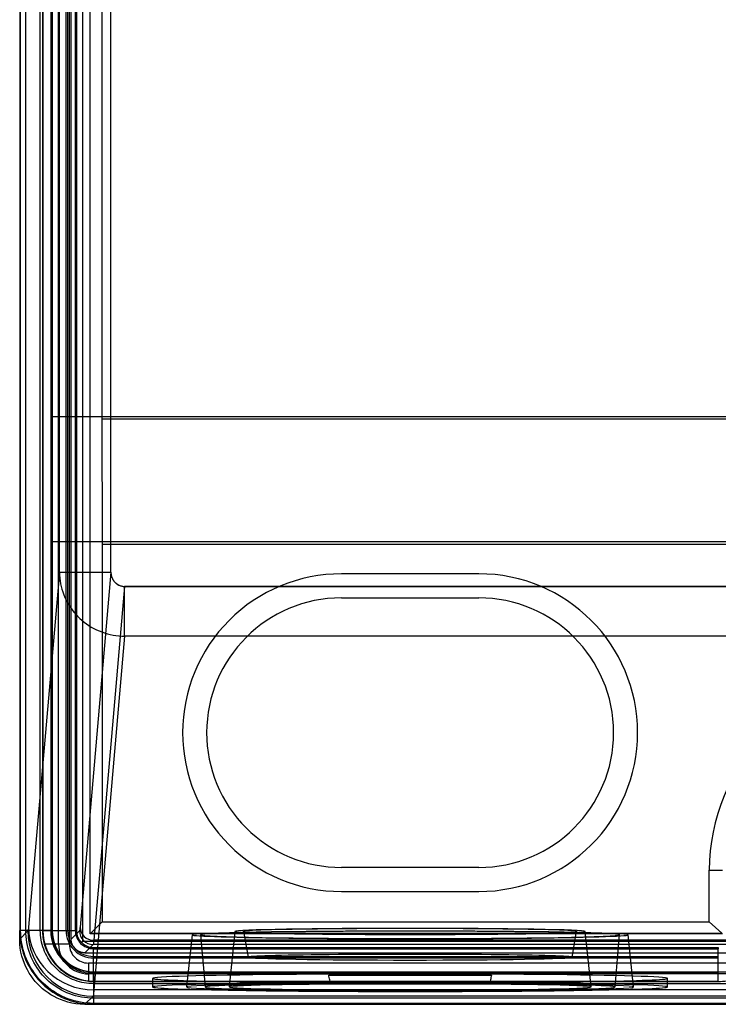
# Model space of a CAD drawing. Units: millimetres. Extents: x -52 to 52, y -100 to 100.
# Drawn here: x -52 to -11, y -100 to -43 of the extents above; entities that cross this region are included whole.
import ezdxf

# ---------------------------------------------------------------- set-up
doc = ezdxf.new("R2010")
doc.units = ezdxf.units.MM
doc.layers.add('MAIN-1', color=7, linetype='Continuous')
doc.layers.add('MAIN-2', color=7, linetype='Continuous')

msp = doc.modelspace()

# ---------------------------------------------------------------- linework, layer by layer
at = {"layer": 'MAIN-1'}
for p, q in [((-51.5, 96.2), (-51.5, -96.2)), ((-49.184, -75.341), (-49.184, 75.341)), ((-46.185, -75.341), (-46.185, 75.341)), ((-49.184, -75.341), (-50.983, -96.001)), ((-49.184, -75.341), (-46.185, -75.341)), ((-49.184, -75.341), (-49.179, -75.508)), ((-49.179, -75.508), (-49.167, -75.674)), ((-49.167, -75.674), (-49.147, -75.84)), ((-46.185, -75.341), (-46.184, -75.383)), ((-46.184, -75.383), (-46.181, -75.425)), ((-46.181, -75.425), (-46.176, -75.467)), ((-46.176, -75.467), (-46.169, -75.508)), ((-46.169, -75.508), (-46.16, -75.549)), ((-46.16, -75.549), (-46.148, -75.589)), ((-46.148, -75.589), (-46.135, -75.628)), ((-46.135, -75.628), (-46.121, -75.667)), ((-46.121, -75.667), (-46.104, -75.705)), ((-49.147, -75.84), (-49.12, -76.004)), ((-49.12, -76.004), (-49.085, -76.167)), ((-49.085, -76.167), (-49.043, -76.329)), ((-46.104, -75.705), (-46.085, -75.742)), ((-46.085, -75.742), (-46.065, -75.778)), ((-46.065, -75.778), (-46.042, -75.813)), ((-46.042, -75.813), (-46.019, -75.847)), ((-46.019, -75.847), (-45.993, -75.879)), ((-45.993, -75.879), (-45.966, -75.91)), ((-45.966, -75.91), (-45.938, -75.939)), ((-45.938, -75.939), (-45.908, -75.967)), ((-45.908, -75.967), (-45.877, -75.994)), ((-45.877, -75.994), (-45.844, -76.018)), ((-45.844, -76.018), (-45.81, -76.041)), ((-45.81, -76.041), (-45.776, -76.062)), ((-45.776, -76.062), (-45.74, -76.082)), ((-45.74, -76.082), (-45.703, -76.099)), ((-45.703, -76.099), (-45.666, -76.115)), ((-45.666, -76.115), (-45.628, -76.128)), ((-45.628, -76.128), (-45.589, -76.139)), ((-45.589, -76.139), (-45.55, -76.149)), ((-45.55, -76.149), (-45.51, -76.156)), ((-45.51, -76.156), (-45.47, -76.161)), ((-45.47, -76.161), (-45.43, -76.165)), ((-45.43, -76.165), (-45.39, -76.166)), ((-45.39, -79.059), (-45.39, -76.166)), ((-45.39, -76.166), (45.39, -76.166)), ((-49.043, -76.329), (-48.993, -76.488)), ((-48.993, -76.488), (-48.937, -76.645)), ((-48.937, -76.645), (-48.873, -76.8)), ((-48.873, -76.8), (-48.802, -76.951)), ((-48.802, -76.951), (-48.724, -77.1)), ((-48.724, -77.1), (-48.64, -77.244)), ((-48.64, -77.244), (-48.549, -77.386)), ((-48.549, -77.386), (-48.452, -77.522)), ((-48.452, -77.522), (-48.349, -77.655)), ((-48.349, -77.655), (-48.239, -77.783)), ((-48.239, -77.783), (-48.125, -77.906)), ((-48.125, -77.906), (-48.004, -78.024)), ((-48.004, -78.024), (-47.879, -78.136)), ((-47.879, -78.136), (-47.748, -78.243)), ((-47.748, -78.243), (-47.613, -78.344)), ((-47.613, -78.344), (-47.473, -78.439)), ((-47.473, -78.439), (-47.329, -78.528)), ((-47.329, -78.528), (-47.181, -78.61)), ((-45.39, -79.059), (-47.184, -99.666)), ((-47.181, -78.61), (-47.03, -78.686)), ((-47.03, -78.686), (-46.876, -78.755)), ((-46.876, -78.755), (-46.718, -78.818)), ((-46.718, -78.818), (-46.558, -78.873)), ((-46.558, -78.873), (-46.395, -78.921)), ((-46.395, -78.921), (-46.231, -78.963)), ((-46.231, -78.963), (-46.065, -78.997)), ((-46.065, -78.997), (-45.897, -79.023)), ((-45.897, -79.023), (-45.728, -79.043)), ((-45.728, -79.043), (-45.559, -79.055)), ((-45.559, -79.055), (-45.39, -79.059)), ((45.39, -79.059), (-45.39, -79.059)), ((-51.5, -96.701), (-51.5, -96.2)), ((-51.019, -96.22), (-51.5, -96.701)), ((-51.014, -96.211), (-51.019, -96.22)), ((-51.009, -96.195), (-51.014, -96.211)), ((-51.004, -96.171), (-51.009, -96.195)), ((-50.998, -96.14), (-51.004, -96.171)), ((-50.993, -96.101), (-50.998, -96.14)), ((-50.988, -96.055), (-50.993, -96.101)), ((-50.983, -96.001), (-50.988, -96.055)), ((-51.491, -96.974), (-51.5, -96.701)), ((-51.466, -97.23), (-51.491, -96.974)), ((-51.425, -97.471), (-51.466, -97.23)), ((-51.371, -97.698), (-51.425, -97.471)), ((-51.305, -97.913), (-51.371, -97.698)), ((-51.228, -98.117), (-51.305, -97.913)), ((-51.141, -98.312), (-51.228, -98.117)), ((-51.047, -98.499), (-51.141, -98.312)), ((-50.944, -98.678), (-51.047, -98.499)), ((-50.834, -98.849), (-50.944, -98.678)), ((-50.716, -99.012), (-50.834, -98.849)), ((-50.59, -99.168), (-50.716, -99.012)), ((-50.457, -99.316), (-50.59, -99.168)), ((-50.316, -99.457), (-50.457, -99.316)), ((-50.168, -99.59), (-50.316, -99.457)), ((-50.012, -99.716), (-50.168, -99.59)), ((-49.849, -99.834), (-50.012, -99.716)), ((-47.189, -99.752), (-47.194, -99.827)), ((-47.184, -99.666), (-47.189, -99.752)), ((-8.119, -99.666), (-47.184, -99.666)), ((-49.678, -99.944), (-49.849, -99.834)), ((-49.499, -100.047), (-49.678, -99.944)), ((-49.312, -100.141), (-49.499, -100.047)), ((-49.117, -100.228), (-49.312, -100.141)), ((-48.913, -100.305), (-49.117, -100.228)), ((-48.698, -100.371), (-48.913, -100.305)), ((-47.22, -100.019), (-47.701, -100.5)), ((-47.215, -100.005), (-47.22, -100.019)), ((-8.175, -100.019), (-47.22, -100.019)), ((-47.21, -99.978), (-47.215, -100.005)), ((-47.205, -99.94), (-47.21, -99.978)), ((-47.2, -99.889), (-47.205, -99.94)), ((-47.194, -99.827), (-47.2, -99.889)), ((-48.471, -100.425), (-48.698, -100.371)), ((-48.23, -100.466), (-48.471, -100.425)), ((-47.974, -100.491), (-48.23, -100.466)), ((-47.701, -100.5), (-47.974, -100.491)), ((-47.701, -100.5), (-47.2, -100.5)), ((-47.2, -100.5), (47.2, -100.5))]:
    msp.add_line(p, q, dxfattribs=at)
for centre, major_axis, ratio, start_param, end_param in [((-47.22, -96.22), (-2.687, 2.687), 0.999431, 0.785683, 2.35591), ((-47.184, -96.001), (-3.786, 0.33), 0.96421, 0.090077, 1.654571)]:
    msp.add_ellipse(centre, major_axis=major_axis, ratio=ratio, start_param=start_param, end_param=end_param, dxfattribs=at)
at = {"layer": 'MAIN-2'}
for p, q in [((-49.23, -97), (-49.23, 97)), ((-48.6, -97), (-48.6, 97)), ((-48.499, -96.699), (-48.499, 96.699)), ((-47.838, 96.838), (-47.838, -96.837)), ((-47.398, -96.398), (-47.398, 96.398)), ((-51.444, -96.2), (-51.444, 96.2)), ((-51.143, -96.2), (-51.143, 96.2)), ((-50.299, -96.2), (-50.299, 96.2)), ((-50.176, 96.2), (-50.176, -96.2)), ((-50.144, 96.2), (-50.144, -96.2)), ((-49.695, 96.2), (-49.695, -96.2)), ((-49.603, 96.2), (-49.603, -96.2)), ((-48.803, 96.2), (-48.803, -96.2)), ((-48.71, 96.2), (-48.71, -96.2)), ((-48.261, 96.2), (-48.261, -96.2)), ((-48.2, 96.2), (-48.2, -96.2)), ((-46.185, -75.341), (-46.185, 75.341)), ((-46.716, 57.93), (-46.716, -66.43)), ((-49.649, 57.759), (-49.649, -66.259)), ((-49.649, -66.259), (49.649, -66.259)), ((-49.649, -66.259), (-49.632, -73.539)), ((-46.716, -66.43), (-46.7, -73.71)), ((13.4, -66.43), (-46.716, -66.43)), ((-49.632, -73.539), (49.632, -73.539)), ((-49.632, -96.2), (-49.632, -73.539)), ((-46.7, -73.71), (-46.7, -95.7)), ((-46.7, -73.71), (46.7, -73.71)), ((-46.185, -75.341), (-47.984, -96.001)), ((-46.185, -75.341), (-46.184, -75.385)), ((-46.184, -75.385), (-46.181, -75.428)), ((-46.181, -75.428), (-46.175, -75.471)), ((-46.175, -75.471), (-46.168, -75.513)), ((-46.168, -75.513), (-46.158, -75.555)), ((-46.158, -75.555), (-46.146, -75.597)), ((-46.146, -75.597), (-46.132, -75.638)), ((-46.132, -75.638), (-46.116, -75.677)), ((-46.116, -75.677), (-46.098, -75.716)), ((-24.76, -75.43), (-32.76, -75.43)), ((-32.76, -75.43), (-32.76, -75.43)), ((-24.76, -75.43), (-24.76, -75.43)), ((-45.39, -76.166), (-47.184, -96.773)), ((-46.098, -75.716), (-46.078, -75.754)), ((-46.078, -75.754), (-46.057, -75.791)), ((-46.057, -75.791), (-46.033, -75.827)), ((-46.033, -75.827), (-46.008, -75.861)), ((-46.008, -75.861), (-45.981, -75.894)), ((-45.981, -75.894), (-45.952, -75.925)), ((-45.952, -75.925), (-45.922, -75.955)), ((-45.922, -75.955), (-45.89, -75.982)), ((-45.89, -75.982), (-45.857, -76.009)), ((-45.857, -76.009), (-45.823, -76.033)), ((-45.823, -76.033), (-45.788, -76.056)), ((-45.788, -76.056), (-45.751, -76.076)), ((-45.751, -76.076), (-45.713, -76.095)), ((-45.713, -76.095), (-45.675, -76.111)), ((-45.675, -76.111), (-45.636, -76.125)), ((-45.636, -76.125), (-45.596, -76.138)), ((-45.596, -76.138), (-45.555, -76.148)), ((-45.555, -76.148), (-45.514, -76.156)), ((-45.514, -76.156), (-45.473, -76.161)), ((-45.473, -76.161), (-45.431, -76.165)), ((-45.431, -76.165), (-45.39, -76.166)), ((45.39, -76.166), (-45.39, -76.166)), ((-32.76, -76.83), (-32.76, -76.83)), ((-32.76, -76.83), (-24.76, -76.83)), ((-24.76, -76.83), (-24.76, -76.83)), ((-32.76, -92.53), (-32.76, -92.53)), ((-24.76, -92.53), (-32.76, -92.53)), ((-24.76, -92.53), (-24.76, -92.53)), ((-11.334, -92.69), (-10.575, -92.69)), ((-11.334, -95.7), (-11.334, -92.69)), ((-32.76, -93.93), (-32.76, -93.93)), ((-32.76, -93.93), (-24.76, -93.93)), ((-24.76, -93.93), (-24.76, -93.93)), ((-47.366, -96.366), (-46.7, -95.7)), ((-46.7, -95.7), (-11.334, -95.7)), ((-11.334, -95.7), (-10.61, -96.366)), ((-51.5, -96.2), (-51.496, -96.392)), ((-51.444, -96.2), (-51.5, -96.2)), ((-51.143, -96.2), (-51.444, -96.2)), ((-51.439, -96.389), (-51.444, -96.2)), ((-51.139, -96.377), (-51.143, -96.2)), ((-50.299, -96.2), (-51.143, -96.2)), ((-49.632, -96.2), (-50.299, -96.2)), ((-50.296, -96.336), (-50.299, -96.2)), ((-50.176, -96.2), (-50.144, -96.2)), ((-50.144, -96.2), (-49.695, -96.2)), ((-49.695, -96.2), (-49.603, -96.2)), ((-49.629, -96.315), (-49.632, -96.2)), ((-49.621, -96.429), (-49.629, -96.315)), ((-49.603, -96.2), (-48.804, -96.2)), ((-48.803, -96.2), (-48.71, -96.2)), ((-48.71, -96.2), (-48.261, -96.2)), ((-48.02, -96.22), (-48.499, -96.699)), ((-48.2, -96.2), (-48.261, -96.2)), ((-48.2, -96.2), (-48.199, -96.249)), ((-48.199, -96.249), (-48.195, -96.297)), ((-48.195, -96.297), (-48.189, -96.344)), ((-48.015, -96.211), (-48.02, -96.22)), ((-48.009, -96.195), (-48.015, -96.211)), ((-48.004, -96.171), (-48.009, -96.195)), ((-47.999, -96.14), (-48.004, -96.171)), ((-47.994, -96.101), (-47.999, -96.14)), ((-47.989, -96.055), (-47.994, -96.101)), ((-47.984, -96.001), (-47.989, -96.055)), ((-38.96, -96.256), (-39.3, -99.49)), ((-38.46, -96.257), (-38.195, -97.756)), ((-19.325, -97.756), (-19.06, -96.257)), ((-18.22, -99.49), (-18.56, -96.256)), ((-51.496, -96.392), (-51.483, -96.584)), ((-51.483, -96.584), (-51.461, -96.776)), ((-51.461, -96.776), (-51.431, -96.966)), ((-51.427, -96.578), (-51.439, -96.389)), ((-51.405, -96.767), (-51.427, -96.578)), ((-51.376, -96.955), (-51.405, -96.767)), ((-51.126, -96.554), (-51.139, -96.377)), ((-51.106, -96.73), (-51.126, -96.554)), ((-51.078, -96.906), (-51.106, -96.73)), ((-50.287, -96.473), (-50.296, -96.336)), ((-50.272, -96.61), (-50.287, -96.473)), ((-50.25, -96.747), (-50.272, -96.61)), ((-50.223, -96.884), (-50.25, -96.747)), ((-50.189, -97.02), (-50.223, -96.884)), ((-49.608, -96.542), (-49.621, -96.429)), ((-49.59, -96.652), (-49.608, -96.542)), ((-49.566, -96.761), (-49.59, -96.652)), ((-49.538, -96.868), (-49.566, -96.761)), ((-49.506, -96.973), (-49.538, -96.868)), ((-48.499, -96.723), (-48.499, -96.699)), ((-48.498, -96.746), (-48.499, -96.723)), ((-48.497, -96.769), (-48.498, -96.746)), ((-48.495, -96.791), (-48.497, -96.769)), ((-48.493, -96.812), (-48.495, -96.791)), ((-48.49, -96.833), (-48.493, -96.812)), ((-48.487, -96.854), (-48.49, -96.833)), ((-48.483, -96.874), (-48.487, -96.854)), ((-48.479, -96.894), (-48.483, -96.874)), ((-48.474, -96.913), (-48.479, -96.894)), ((-48.189, -96.344), (-48.18, -96.39)), ((-48.18, -96.39), (-48.17, -96.435)), ((-48.17, -96.435), (-48.157, -96.478)), ((-48.157, -96.478), (-48.143, -96.519)), ((-48.143, -96.519), (-48.128, -96.559)), ((-48.128, -96.559), (-48.111, -96.596)), ((-48.111, -96.596), (-48.093, -96.631)), ((-48.093, -96.631), (-48.075, -96.666)), ((-48.075, -96.666), (-48.055, -96.698)), ((-48.055, -96.698), (-48.034, -96.729)), ((-48.034, -96.729), (-48.012, -96.759)), ((-48.012, -96.759), (-47.99, -96.788)), ((-47.99, -96.788), (-47.967, -96.815)), ((-47.967, -96.815), (-47.942, -96.842)), ((-47.942, -96.842), (-47.917, -96.867)), ((-47.917, -96.867), (-47.891, -96.891)), ((-47.891, -96.891), (-47.838, -96.837)), ((-47.891, -96.891), (-47.866, -96.918)), ((-10.174, -96.837), (-47.838, -96.837)), ((-47.366, -96.366), (-47.398, -96.398)), ((-10.575, -96.398), (-47.398, -96.398)), ((-47.366, -96.366), (-10.61, -96.366)), ((-47.194, -96.885), (-47.2, -96.929)), ((-47.189, -96.833), (-47.194, -96.885)), ((-47.184, -96.773), (-47.189, -96.833)), ((-10.3, -96.773), (-47.184, -96.773)), ((-41.46, -96.456), (-41.779, -99.49)), ((-40.96, -96.456), (-40.695, -99.49)), ((-16.825, -99.49), (-16.56, -96.456)), ((-15.741, -99.49), (-16.06, -96.456)), ((-51.431, -96.966), (-51.392, -97.155)), ((-51.392, -97.155), (-51.345, -97.342)), ((-51.338, -97.142), (-51.376, -96.955)), ((-51.345, -97.342), (-51.29, -97.527)), ((-51.291, -97.327), (-51.338, -97.142)), ((-51.236, -97.51), (-51.291, -97.327)), ((-51.043, -97.08), (-51.078, -96.906)), ((-51, -97.252), (-51.043, -97.08)), ((-50.949, -97.422), (-51, -97.252)), ((-50.89, -97.588), (-50.949, -97.422)), ((-50.148, -97.154), (-50.189, -97.02)), ((-50.102, -97.286), (-50.148, -97.154)), ((-50.049, -97.417), (-50.102, -97.286)), ((-50.065, -97), (-50, -97.203)), ((-49.23, -97), (-50.065, -97)), ((-49.991, -97.545), (-50.049, -97.417)), ((-50, -97.203), (-49.917, -97.406)), ((-49.917, -97.406), (-49.818, -97.606)), ((-49.469, -97.076), (-49.506, -96.973)), ((-49.428, -97.176), (-49.469, -97.076)), ((-49.382, -97.274), (-49.428, -97.176)), ((-49.333, -97.369), (-49.382, -97.274)), ((-49.279, -97.462), (-49.333, -97.369)), ((-49.222, -97.552), (-49.279, -97.462)), ((-48.6, -97), (-49.23, -97)), ((-48.469, -96.932), (-48.474, -96.913)), ((-48.463, -96.95), (-48.469, -96.932)), ((-48.458, -96.968), (-48.463, -96.95)), ((-48.451, -96.986), (-48.458, -96.968)), ((-48.445, -97.003), (-48.451, -96.986)), ((-48.438, -97.02), (-48.445, -97.003)), ((-48.43, -97.036), (-48.438, -97.02)), ((-48.422, -97.052), (-48.43, -97.036)), ((-48.414, -97.068), (-48.422, -97.052)), ((-48.406, -97.084), (-48.414, -97.068)), ((-48.397, -97.099), (-48.406, -97.084)), ((-48.388, -97.113), (-48.397, -97.099)), ((-48.379, -97.128), (-48.388, -97.113)), ((-48.369, -97.142), (-48.379, -97.128)), ((-48.359, -97.156), (-48.369, -97.142)), ((-48.349, -97.17), (-48.359, -97.156)), ((-48.338, -97.183), (-48.349, -97.17)), ((-48.328, -97.196), (-48.338, -97.183)), ((-48.317, -97.209), (-48.328, -97.196)), ((-48.306, -97.222), (-48.317, -97.209)), ((-48.294, -97.235), (-48.306, -97.222)), ((-48.283, -97.247), (-48.294, -97.235)), ((-48.271, -97.259), (-48.283, -97.247)), ((-48.259, -97.271), (-48.271, -97.259)), ((-48.247, -97.283), (-48.259, -97.271)), ((-48.235, -97.294), (-48.247, -97.283)), ((-48.222, -97.306), (-48.235, -97.294)), ((-48.209, -97.317), (-48.222, -97.306)), ((-48.196, -97.328), (-48.209, -97.317)), ((-48.183, -97.338), (-48.196, -97.328)), ((-48.17, -97.349), (-48.183, -97.338)), ((-48.156, -97.359), (-48.17, -97.349)), ((-48.142, -97.369), (-48.156, -97.359)), ((-48.128, -97.379), (-48.142, -97.369)), ((-48.113, -97.388), (-48.128, -97.379)), ((-48.099, -97.397), (-48.113, -97.388)), ((-48.084, -97.406), (-48.099, -97.397)), ((-48.068, -97.414), (-48.084, -97.406)), ((-48.052, -97.422), (-48.068, -97.414)), ((-48.036, -97.43), (-48.052, -97.422)), ((-48.02, -97.438), (-48.036, -97.43)), ((-48.003, -97.445), (-48.02, -97.438)), ((-47.986, -97.451), (-48.003, -97.445)), ((-47.968, -97.458), (-47.986, -97.451)), ((-47.95, -97.463), (-47.968, -97.458)), ((-47.932, -97.469), (-47.95, -97.463)), ((-47.913, -97.474), (-47.932, -97.469)), ((-47.894, -97.479), (-47.913, -97.474)), ((-47.866, -96.918), (-47.839, -96.945)), ((-47.839, -96.945), (-47.811, -96.97)), ((-47.811, -96.97), (-47.782, -96.995)), ((-47.782, -96.995), (-47.751, -97.018)), ((-47.751, -97.018), (-47.719, -97.041)), ((-47.719, -97.041), (-47.686, -97.063)), ((-47.22, -97.02), (-47.699, -97.499)), ((-47.686, -97.063), (-47.651, -97.083)), ((-47.651, -97.083), (-47.614, -97.102)), ((-47.614, -97.102), (-47.576, -97.121)), ((-47.576, -97.121), (-47.535, -97.137)), ((-47.535, -97.137), (-47.492, -97.153)), ((-47.492, -97.153), (-47.448, -97.166)), ((-47.448, -97.166), (-47.401, -97.178)), ((-47.401, -97.178), (-47.352, -97.187)), ((-47.352, -97.187), (-47.303, -97.194)), ((-47.303, -97.194), (-47.252, -97.198)), ((-47.252, -97.198), (-47.2, -97.2)), ((-47.215, -97.01), (-47.22, -97.02)), ((-10.3, -97.02), (-47.22, -97.02)), ((-47.21, -96.991), (-47.215, -97.01)), ((-47.205, -96.964), (-47.21, -96.991)), ((-47.2, -96.929), (-47.205, -96.964)), ((-47.2, -97.261), (-47.2, -97.2)), ((-47.2, -97.2), (-10.81, -97.2)), ((-47.2, -97.261), (-10.81, -97.261)), ((-47.2, -97.71), (-47.2, -97.261)), ((-10.81, -97.2), (-10.81, -97.261)), ((-10.81, -97.71), (-10.81, -97.261)), ((-51.29, -97.527), (-51.227, -97.709)), ((-51.173, -97.691), (-51.236, -97.51)), ((-51.227, -97.709), (-51.155, -97.888)), ((-51.102, -97.868), (-51.173, -97.691)), ((-51.155, -97.888), (-51.075, -98.064)), ((-51.022, -98.042), (-51.102, -97.868)), ((-50.936, -98.213), (-51.022, -98.042)), ((-50.825, -97.752), (-50.89, -97.588)), ((-50.752, -97.912), (-50.825, -97.752)), ((-50.672, -98.069), (-50.752, -97.912)), ((-49.928, -97.67), (-49.991, -97.545)), ((-49.859, -97.791), (-49.928, -97.67)), ((-49.785, -97.909), (-49.859, -97.791)), ((-49.818, -97.606), (-49.704, -97.8)), ((-49.706, -98.023), (-49.785, -97.909)), ((-49.622, -98.134), (-49.706, -98.023)), ((-49.704, -97.8), (-49.574, -97.985)), ((-49.574, -97.985), (-49.431, -98.16)), ((-49.161, -97.639), (-49.222, -97.552)), ((-49.096, -97.723), (-49.161, -97.639)), ((-49.028, -97.804), (-49.096, -97.723)), ((-48.957, -97.882), (-49.028, -97.804)), ((-48.882, -97.957), (-48.957, -97.882)), ((-48.804, -98.028), (-48.882, -97.957)), ((-48.723, -98.096), (-48.804, -98.028)), ((-47.874, -97.483), (-47.894, -97.479)), ((-47.854, -97.487), (-47.874, -97.483)), ((-47.833, -97.49), (-47.854, -97.487)), ((-47.812, -97.493), (-47.833, -97.49)), ((-47.791, -97.495), (-47.812, -97.493)), ((-47.769, -97.497), (-47.791, -97.495)), ((-47.746, -97.498), (-47.769, -97.497)), ((-47.723, -97.499), (-47.746, -97.498)), ((-47.699, -97.499), (-47.723, -97.499)), ((-47.699, -97.499), (-10.3, -97.499)), ((-47.2, -97.71), (-10.81, -97.71)), ((-47.2, -97.803), (-47.2, -97.71)), ((-47.2, -97.803), (-10.81, -97.803)), ((-47.2, -98.603), (-47.2, -97.804)), ((-10.81, -97.803), (-10.81, -97.71)), ((-10.81, -98.603), (-10.81, -97.804)), ((-51.075, -98.064), (-50.987, -98.236)), ((-50.987, -98.236), (-50.892, -98.404)), ((-50.842, -98.379), (-50.936, -98.213)), ((-50.892, -98.404), (-50.789, -98.567)), ((-50.74, -98.54), (-50.842, -98.379)), ((-50.789, -98.567), (-50.679, -98.726)), ((-50.632, -98.696), (-50.74, -98.54)), ((-50.585, -98.222), (-50.672, -98.069)), ((-50.491, -98.372), (-50.585, -98.222)), ((-50.39, -98.517), (-50.491, -98.372)), ((-50.283, -98.658), (-50.39, -98.517)), ((-49.533, -98.24), (-49.622, -98.134)), ((-49.44, -98.342), (-49.533, -98.24)), ((-49.343, -98.439), (-49.44, -98.342)), ((-49.431, -98.16), (-49.278, -98.321)), ((-49.241, -98.533), (-49.343, -98.439)), ((-49.278, -98.321), (-49.116, -98.468)), ((-49.134, -98.621), (-49.241, -98.533)), ((-49.024, -98.705), (-49.134, -98.621)), ((-49.116, -98.468), (-48.948, -98.599)), ((-48.948, -98.599), (-48.766, -98.721)), ((-48.639, -98.161), (-48.723, -98.096)), ((-48.552, -98.222), (-48.639, -98.161)), ((-48.462, -98.279), (-48.552, -98.222)), ((-48.369, -98.333), (-48.462, -98.279)), ((-48.274, -98.382), (-48.369, -98.333)), ((-48.176, -98.428), (-48.274, -98.382)), ((-48.076, -98.469), (-48.176, -98.428)), ((-47.973, -98.506), (-48.076, -98.469)), ((-47.868, -98.538), (-47.973, -98.506)), ((-47.761, -98.566), (-47.868, -98.538)), ((-47.652, -98.59), (-47.761, -98.566)), ((-47.542, -98.608), (-47.652, -98.59)), ((-47.429, -98.621), (-47.542, -98.608)), ((-10.311, -98.098), (-47.501, -98.099)), ((-47.501, -98.099), (-47.5, -98.729)), ((-47.315, -98.629), (-47.429, -98.621)), ((-47.2, -98.603), (-10.81, -98.603)), ((-47.2, -98.695), (-47.2, -98.603)), ((-10.81, -98.695), (-10.81, -98.603)), ((-50.679, -98.726), (-50.562, -98.88)), ((-50.517, -98.847), (-50.632, -98.696)), ((-50.562, -98.88), (-50.439, -99.029)), ((-50.395, -98.993), (-50.517, -98.847)), ((-50.439, -99.029), (-50.308, -99.171)), ((-50.267, -99.133), (-50.395, -98.993)), ((-50.308, -99.171), (-50.172, -99.308)), ((-50.169, -98.794), (-50.283, -98.658)), ((-50.133, -99.267), (-50.267, -99.133)), ((-50.05, -98.924), (-50.169, -98.794)), ((-49.925, -99.05), (-50.05, -98.924)), ((-49.794, -99.169), (-49.925, -99.05)), ((-49.658, -99.283), (-49.794, -99.169)), ((-48.91, -98.784), (-49.024, -98.705)), ((-48.792, -98.859), (-48.91, -98.784)), ((-48.67, -98.928), (-48.792, -98.859)), ((-48.766, -98.721), (-48.57, -98.833)), ((-48.545, -98.991), (-48.67, -98.928)), ((-48.57, -98.833), (-48.364, -98.93)), ((-48.417, -99.05), (-48.545, -98.991)), ((-48.286, -99.102), (-48.417, -99.05)), ((-48.364, -98.93), (-48.15, -99.012)), ((-48.154, -99.148), (-48.286, -99.102)), ((-48.019, -99.189), (-48.154, -99.148)), ((-48.15, -99.012), (-47.932, -99.076)), ((-47.884, -99.223), (-48.019, -99.189)), ((-47.932, -99.076), (-47.714, -99.123)), ((-47.714, -99.123), (-47.5, -99.153)), ((-10.31, -98.728), (-47.5, -98.729)), ((-47.5, -98.729), (-47.5, -99.153)), ((-47.2, -98.632), (-47.315, -98.629)), ((-9.165, -98.632), (-47.2, -98.632)), ((-47.2, -98.632), (-47.2, -99.299)), ((-47.2, -98.695), (-10.81, -98.695)), ((-47.2, -99.144), (-47.2, -98.695)), ((-47.2, -99.144), (-10.81, -99.144)), ((-47.2, -99.169), (-47.2, -99.144)), ((-47.2, -99.169), (-10.81, -99.169)), ((-43.76, -98.99), (-43.76, -99.49)), ((-33.485, -98.87), (-33.501, -98.798)), ((-33.501, -98.798), (-24.019, -98.798)), ((-33.469, -98.941), (-33.485, -98.87)), ((-33.454, -99.013), (-33.469, -98.941)), ((-33.438, -99.084), (-33.454, -99.013)), ((-33.422, -99.156), (-33.438, -99.084)), ((-33.406, -99.227), (-33.422, -99.156)), ((-24.098, -99.156), (-24.114, -99.227)), ((-24.082, -99.084), (-24.098, -99.156)), ((-24.066, -99.013), (-24.082, -99.084)), ((-24.051, -98.941), (-24.066, -99.013)), ((-24.035, -98.87), (-24.051, -98.941)), ((-24.019, -98.798), (-24.035, -98.87)), ((-13.76, -99.49), (-13.76, -98.99)), ((-10.81, -99.144), (-10.81, -98.695)), ((-10.81, -99.169), (-10.81, -99.144)), ((-50.172, -99.308), (-50.029, -99.438)), ((-49.993, -99.395), (-50.133, -99.267)), ((-50.029, -99.438), (-49.88, -99.562)), ((-49.847, -99.517), (-49.993, -99.395)), ((-49.88, -99.562), (-49.727, -99.679)), ((-49.696, -99.632), (-49.847, -99.517)), ((-49.727, -99.679), (-49.568, -99.789)), ((-49.54, -99.74), (-49.696, -99.632)), ((-49.517, -99.39), (-49.658, -99.283)), ((-49.379, -99.842), (-49.54, -99.74)), ((-49.372, -99.491), (-49.517, -99.39)), ((-49.222, -99.585), (-49.372, -99.491)), ((-49.069, -99.672), (-49.222, -99.585)), ((-48.912, -99.752), (-49.069, -99.672)), ((-48.752, -99.825), (-48.912, -99.752)), ((-47.747, -99.25), (-47.884, -99.223)), ((-47.61, -99.272), (-47.747, -99.25)), ((-47.473, -99.287), (-47.61, -99.272)), ((-47.336, -99.296), (-47.473, -99.287)), ((-47.2, -99.299), (-47.336, -99.296)), ((-9.165, -99.299), (-47.2, -99.299)), ((-47.2, -99.299), (-47.2, -100.143)), ((-33.39, -99.298), (-33.406, -99.227)), ((-33.39, -99.298), (-24.13, -99.298)), ((-24.114, -99.227), (-24.13, -99.298)), ((-49.568, -99.789), (-49.404, -99.892)), ((-49.404, -99.892), (-49.236, -99.987)), ((-49.213, -99.936), (-49.379, -99.842)), ((-49.236, -99.987), (-49.064, -100.075)), ((-49.042, -100.022), (-49.213, -99.936)), ((-49.064, -100.075), (-48.888, -100.155)), ((-48.868, -100.102), (-49.042, -100.022)), ((-48.888, -100.155), (-48.709, -100.226)), ((-48.691, -100.173), (-48.868, -100.102)), ((-48.588, -99.89), (-48.752, -99.825)), ((-48.709, -100.226), (-48.527, -100.29)), ((-48.51, -100.236), (-48.691, -100.173)), ((-48.422, -99.949), (-48.588, -99.89)), ((-48.527, -100.29), (-48.342, -100.345)), ((-48.327, -100.291), (-48.51, -100.236)), ((-48.252, -100), (-48.422, -99.949)), ((-48.142, -100.338), (-48.327, -100.291)), ((-48.08, -100.043), (-48.252, -100)), ((-47.955, -100.376), (-48.142, -100.338)), ((-47.906, -100.078), (-48.08, -100.043)), ((-47.73, -100.106), (-47.906, -100.078)), ((-47.554, -100.126), (-47.73, -100.106)), ((-47.377, -100.138), (-47.554, -100.126)), ((-47.2, -100.143), (-47.377, -100.138)), ((-47.2, -100.143), (-47.2, -100.444)), ((-9.165, -100.143), (-47.2, -100.143)), ((-48.342, -100.345), (-48.155, -100.392)), ((-48.155, -100.392), (-47.966, -100.431)), ((-47.966, -100.431), (-47.776, -100.461)), ((-47.767, -100.405), (-47.955, -100.376)), ((-47.776, -100.461), (-47.584, -100.483)), ((-47.578, -100.427), (-47.767, -100.405)), ((-47.584, -100.483), (-47.392, -100.496)), ((-47.389, -100.439), (-47.578, -100.427)), ((-47.392, -100.496), (-47.2, -100.5)), ((-47.2, -100.444), (-47.389, -100.439)), ((-9.165, -100.444), (-47.2, -100.444)), ((-47.2, -100.444), (-47.2, -100.5))]:
    msp.add_line(p, q, dxfattribs=at)
for centre, radius, start, end in [((-32.76, -84.68), 9.25, 89.99998, 180.00002), ((-24.76, -84.68), 9.25, 0, 89.99998), ((-32.76, -84.68), 7.85, 89.99998, 179.99998), ((-24.76, -84.68), 7.85, 0, 89.99998), ((0, -92.69), 11.334, 89.99998, 180.00002), ((-32.76, -84.68), 9.25, 180.00002, 270.00002), ((-32.76, -84.68), 7.85, 179.99998, 270.00002), ((-24.76, -84.68), 9.25, 270.00002, 0), ((-24.76, -84.68), 7.85, 270.00002, 0), ((-47.2, -96.2), 2.944, 180.00002, 270.00002), ((-47.2, -96.2), 2.495, 180.00002, 270.00002), ((-47.2, -96.2), 2.403, 180.00002, 270.00002), ((-47.2, -96.2), 1.602, 180.00002, 270.00002), ((-47.2, -96.2), 1.51, 180.00002, 270.00002), ((-47.2, -96.2), 1.061, 180.00002, 270.00002), ((-47.501, -97), 1.729, 180.00002, 270.01732), ((-47.501, -97), 1.099, 180.00002, 270.01738), ((-47.501, -97), 1.099, 270.01738, 270.02374)]:
    msp.add_arc(centre, radius, start, end, dxfattribs=at)
for centre, major_axis, ratio, start_param, end_param in [((-47.244, -96.2), (-2.932, 0), 0.999886, 0, 0.276327), ((-47.22, -96.22), (-0.566, 0.566), 0.999431, 0.785683, 2.35591), ((-47.184, -96.001), (-0.797, 0.069), 0.96421, 0.090077, 1.654571), ((-28.76, -96.456), (-12.7, 0), 0.017452, -3.139746, -0.001846), ((-28.76, -96.456), (12.2, 0), 0.017452, 0, 3.141593), ((-28.76, -96.256), (-10.2, 0), 0.017452, -3.139746, -0.001846), ((-28.76, -96.256), (-10.2, 0), 0.017452, -0.001846, 0), ((-28.76, -96.256), (-10.2, 0), 0.017452, 0, 3.141593), ((-28.76, -96.256), (9.7, 0), 0.017452, 0, 3.141593), ((-28.76, -96.256), (9.7, 0), 0.017452, 3.141593, 3.14469), ((-28.76, -96.256), (9.7, 0), 0.017452, -3.138495, -0.003098), ((-28.76, -96.256), (9.7, 0), 0.017452, -0.003098, 0), ((-28.76, -96.256), (-10.2, 0), 0.017452, 3.141593, 3.143439), ((-28.76, -96.456), (-12.7, 0), 0.017452, -0.001846, 0), ((-28.76, -96.456), (-12.7, 0), 0.017452, 0, 3.141593), ((-28.76, -96.456), (12.2, 0), 0.017452, 3.141593, 3.14313), ((-28.76, -96.456), (12.2, 0), 0.017452, -3.140056, -0.001537), ((-28.76, -96.456), (12.2, 0), 0.017452, -0.001537, 0), ((-28.76, -96.456), (-12.7, 0), 0.017452, -3.141593, -3.139746), ((-28.76, -97.756), (-9.436, 0), 0.017452, -3.141593, 0), ((-28.76, -97.756), (-9.436, 0), 0.017452, 0, 0.003098), ((-28.76, -97.756), (-9.436, 0), 0.017452, 0.003098, 3.138495), ((-28.76, -97.756), (-9.436, 0), 0.017452, 3.138495, 3.141593), ((-47.2, -96.244), (0, 2.925), 0.999886, 3.038675, 3.14158), ((-28.76, -98.99), (15, 0), 0.017452, 0, 3.141593), ((-28.76, -98.99), (15, 0), 0.017452, 3.141593, 6.283185), ((-28.76, -98.99), (11.978, 0), 0.017452, 1.163841, 1.977752), ((-10.81, -96.244), (0, -2.925), 0.999886, -0.000013, 0.17206), ((-28.76, -99.49), (15, 0), 0.017452, 0, 3.141593), ((-28.76, -99.49), (15, 0), 0.017452, 3.141593, 6.283185), ((-28.76, -99.49), (13.019, 0), 0.017452, 0.001846, 3.139746), ((-28.76, -99.49), (13.019, 0), 0.017452, 3.139746, 3.141593), ((-28.76, -99.49), (13.019, 0), 0.017452, 3.141593, 6.283185), ((-28.76, -99.49), (11.935, 0), 0.017452, 1.969162, 3.141593), ((-28.76, -99.49), (11.935, 0), 0.017452, 3.141593, 3.14313), ((-28.76, -99.49), (11.935, 0), 0.017452, -3.140056, -0.001537), ((-28.76, -99.49), (10.54, 0), 0.017452, 0.001846, 3.139746), ((-28.76, -99.49), (10.54, 0), 0.017452, 3.139746, 3.141593), ((-28.76, -99.49), (10.54, 0), 0.017452, 3.141593, 6.283185), ((-28.76, -99.49), (11.935, 0), 0.017452, 0, 1.17243), ((-28.76, -99.49), (10.54, 0), 0.017452, 0, 0.001846), ((-28.76, -99.49), (11.935, 0), 0.017452, -0.001537, 0), ((-28.76, -99.49), (13.019, 0), 0.017452, 0, 0.001846)]:
    msp.add_ellipse(centre, major_axis=major_axis, ratio=ratio, start_param=start_param, end_param=end_param, dxfattribs=at)

doc.saveas('drawing.dxf')
